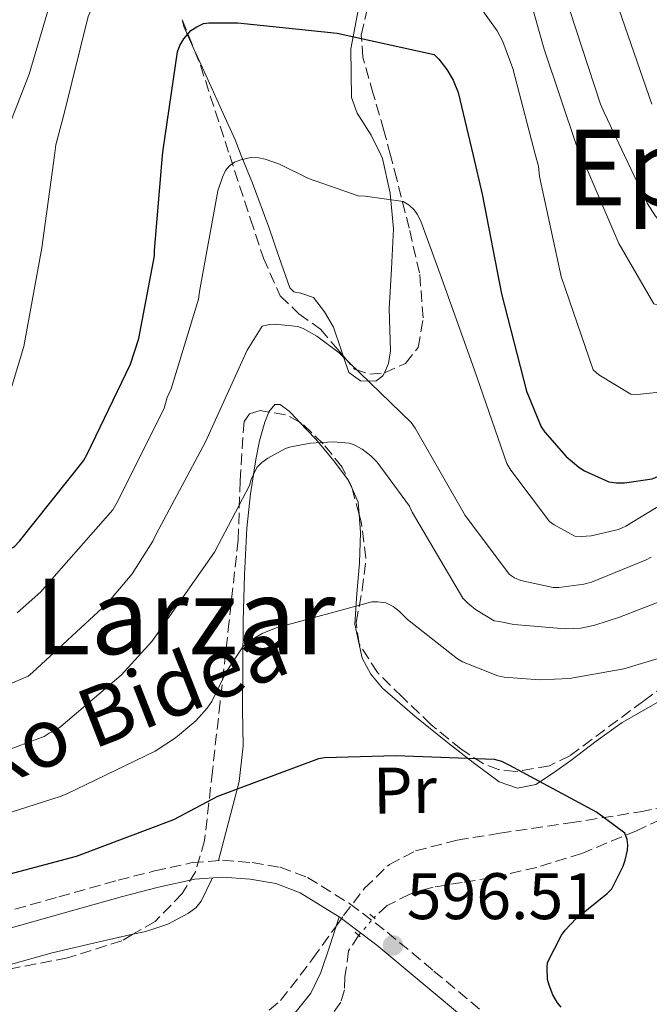
# Model space of a CAD drawing. Units: metres. Extents: x 620646 to 624086, y 4754940 to 4757314.
# Drawn here: x 623686 to 623782, y 4756038 to 4756188 of the extents above; entities that cross this region are included whole.
import ezdxf
from ezdxf.enums import TextEntityAlignment as Align

# ---------------------------------------------------------------- set-up
doc = ezdxf.new("R2010")
doc.units = ezdxf.units.M
doc.header["$MEASUREMENT"] = 0
for name, pattern in [('DGN Style 2', [1.7399219301090239, 1.043953158065414, -0.6959687720436097]), ('DGN Style 3', [2.435890702152634, 1.739921930109024, -0.6959687720436097]), ('DGN Style 5', [1.217945351076317, 0.5219765790327072, -0.6959687720436097])]:
    doc.linetypes.add(name, pattern=pattern)
for name, color, linetype, lineweight in [('Camino', 7, 'DGN Style 3', 0), ('Cota de punto acotado terreno', 7, 'Continuous', 0), ('Curva de nivel directora', 30, 'Continuous', 30), ('Curva de nivel intermedia', 30, 'Continuous', 0), ('Etiqueta de uso rústico', 92, 'Continuous', 0), ('Línea de cambio de uso (parcela vista)', 92, 'Continuous', 0), ('Margen derecho', 7, 'Continuous', 0), ('Pontón-alcantarilla (pasos de agua)', 1, 'DGN Style 2', 0), ('Punto acotado terreno (símbolo)', 7, 'Continuous', 0), ('Texto de Área (paraje) menor', 7, 'Continuous', 0), ('Vaguada', 142, 'DGN Style 3', 13), ('Vaguada no vista', 142, 'DGN Style 5', 0), ('Zona arbolada', 92, 'DGN Style 3', 0)]:
    doc.layers.add(name, color=color, linetype=linetype, lineweight=lineweight)
doc.styles.add('Style-Arial', font='arial.ttf')

# ---------------------------------------------------------------- blocks, each defined once
blk = doc.blocks.new('5PATER')
at = {"layer": 'Punto acotado terreno (símbolo)', "linetype": 'Continuous', "lineweight": 0}
h = blk.add_hatch(color=51, dxfattribs=at)
edge = h.paths.add_edge_path()
edge.add_ellipse((0, 0), major_axis=(-0.1095731443231308, -0.1110710700762829), ratio=0.9994222409660317, start_angle=0, end_angle=360)

msp = doc.modelspace()

# ---------------------------------------------------------------- linework, layer by layer
at = {"layer": 'Camino', "color": 7, "linetype": 'DGN Style 3', "lineweight": 0}
msp.add_polyline3d([(623637.1099999996, 4756037.439999999, 597.8399999999966), (623648.9200000003, 4756041.82, 598.2200000000012), (623660.949999998, 4756045.460000002, 598.3500000000059), (623671.9099999992, 4756048.610000002, 598.4499999999971), (623682.8700000005, 4756051.730000001, 598.4799999999959), (623691.8999999984, 4756054.270000001, 598.3899999999994), (623700.9499999986, 4756056.800000001, 598.2200000000012), (623706.4999999986, 4756058.220000003, 598.0800000000017), (623712.2499999997, 4756059.490000002, 597.8999999999943), (623716.8299999973, 4756059.850000001, 597.6999999999972), (623721.3799999983, 4756059.500000001, 597.5200000000041), (623725.6299999994, 4756058.790000002, 597.4499999999971), (623729.8200000004, 4756057.210000002, 597.3899999999995), (623736.2199999975, 4756053.26, 597.229999999996), (623741.9299999984, 4756048.900000001, 597.0000000000001), (623749.0499999997, 4756042.980000001, 596.6199999999955), (623756.1199999995, 4756037.090000001, 596.2400000000052)], dxfattribs=at)
at = {"layer": 'Curva de nivel directora', "color": 30, "linetype": 'Continuous', "lineweight": 30, "flags": 128}
for points, elevation in [([(623707.7195080305, 4756167.229655921), (623707.7900000005, 4756168.080000001), (623710.01, 4756183.01), (623710.3399999986, 4756183.960000004), (623710.9800000001, 4756184.960000002), (623712.0399999997, 4756186.230000001), (623712.9299999992, 4756186.820000002), (623713.9799999997, 4756187.310000001), (623714.7699999987, 4756187.440000001), (623719.1699999998, 4756187.440000001), (623734.3400000001, 4756185.850000001), (623749.0799999988, 4756182.57), (623749.7899999997, 4756181.87), (623751.0199999989, 4756180.300000001), (623751.989999999, 4756178.66), (623752.749999999, 4756176.800000001), (623755.0280637915, 4756167.229655921)], 625.0000000000005), ([(623592.8399999996, 4756077.4), (623597.5, 4756078.33), (623604.5000000005, 4756080.65), (623619.0699999996, 4756086.100000001), (623634.1599999992, 4756090.680000001), (623649.0700000002, 4756094.190000001), (623664.39, 4756096.770000001), (623685.1399999993, 4756107.62), (623685.9399999994, 4756108.460000004), (623695.6600000003, 4756120.7), (623696.2599999993, 4756121.690000001), (623702.8199999996, 4756135.420000001), (623704.089999999, 4756139.350000001), (623706.4699999995, 4756151.930000001), (623706.5199999987, 4756152.760000002), (623707.7195080305, 4756167.229655921)], 625.0000000000005), ([(623755.0280637915, 4756167.229655921), (623756.4300000003, 4756161.34), (623759.3499999995, 4756146.13), (623763.1400000004, 4756131.320000002), (623765.409999999, 4756125.860000002), (623765.9400000009, 4756125.080000001), (623769.22, 4756121.359999999), (623771.1199999999, 4756119.710000002), (623772.0199999984, 4756119.16), (623775.6900000009, 4756117.52), (623776.86, 4756117.36), (623778.0800000002, 4756117.350000001), (623782.3200000003, 4756117.960000002), (623783.1699999997, 4756118.330000001), (623796.1999999986, 4756126.050000001), (623797.419999999, 4756127.050000003), (623810.2099999987, 4756135.760000001), (623822.5899999995, 4756145.07), (623833.629999999, 4756156.130000002), (623834.4000000001, 4756157.5), (623838.2299999989, 4756166.720000003), (623838.3865981859, 4756167.229655921)], 625.0000000000003), ([(623768.4299999988, 4756037.460000002), (623767.899999999, 4756038.119999999), (623767.1799999992, 4756039.370000001), (623766.5999999981, 4756040.840000002), (623766.3799999991, 4756041.710000001), (623766.2899999997, 4756043.45), (623766.3700000001, 4756044.300000002), (623768.5099999993, 4756048.440000001), (623769.03, 4756049.189999999), (623770.7099999986, 4756050.960000004), (623775.4499999996, 4756054.78), (623776.149999999, 4756055.510000001), (623777.8900000004, 4756058.939999999), (623778.2099999998, 4756059.880000001), (623778.5299999996, 4756061.4), (623778.5999999989, 4756062.220000001), (623778.5099999993, 4756063.020000001), (623778.1600000006, 4756063.960000002), (623773.7999999998, 4756067.200000001), (623760.5099999994, 4756074.330000001), (623759.4199999988, 4756074.900000001), (623758.2999999989, 4756075.200000001), (623743.2599999984, 4756075.76), (623732.3999999998, 4756075.460000002), (623731.4999999991, 4756075.320000002), (623716.0799999986, 4756069.560000001), (623709.3899999986, 4756066.029999999), (623694.5499999992, 4756060.400000001), (623679.6200000005, 4756056.440000001)], 600.0000000000001)]:
    msp.add_lwpolyline(points, dxfattribs=dict(at, elevation=elevation))
at = {"layer": 'Curva de nivel intermedia', "color": 30, "linetype": 'Continuous', "lineweight": 0, "flags": 128}
for points, elevation in [([(623691.2601698798, 4756167.229655921), (623691.4800000003, 4756168.849999998), (623692.6800000007, 4756173.390000001), (623696.3900000011, 4756188.369999998), (623703.5999999995, 4756204.350000001), (623704.4700000013, 4756204.800000001), (623706.8499999995, 4756205.680000001), (623720.0100000004, 4756208.55), (623721.3600000005, 4756208.480000001), (623736.610000001, 4756207.279999999), (623737.6700000004, 4756206.929999999), (623738.4500000004, 4756206.550000001), (623744.0800000009, 4756202.760000001), (623744.7900000017, 4756202.060000001), (623755.5800000009, 4756190.529999999), (623758.7000000012, 4756186.180000001), (623759.5400000017, 4756184.590000001), (623761.0999999995, 4756180.449999998), (623764.5542043801, 4756167.229655921)], 630), ([(623761.7800000013, 4756197.839999998), (623765.8300000015, 4756183.399999999), (623770.7900000013, 4756168.75), (623771.2400000006, 4756167.84), (623771.5003960854, 4756167.229655921)], 635), ([(623682.5205164704, 4756167.229655921), (623687.39, 4756179.590000001), (623691.8600000005, 4756194.77)], 635), ([(623769.7600000009, 4756189.32), (623774.41, 4756175.02), (623775.0600000005, 4756173.66), (623778.1015058139, 4756167.229655921)], 640.0000000000001), ([(623777.3000000002, 4756189.419999998), (623782.230000001, 4756175.02)], 645), ([(623682.1600000019, 4756123.65), (623686.5700000019, 4756138.119999999), (623689.3500000002, 4756153.15), (623691.2601698798, 4756167.229655921)], 630), ([(623685.5900000007, 4756097.550000001), (623689.2000000004, 4756100.76), (623690.1100000002, 4756101.8), (623700.1300000005, 4756113.239999999), (623700.9800000021, 4756114.66), (623707.9600000003, 4756128.730000001), (623708.4499999998, 4756130.350000001), (623709.0199999998, 4756131.640000002), (623713.1799999995, 4756145.32), (623713.3600000006, 4756146.470000001), (623716.15, 4756161.81), (623716.8300000017, 4756163.92), (623717.3200000012, 4756164.91), (623717.9299999992, 4756165.640000001), (623718.7000000004, 4756166.180000001), (623719.6400000014, 4756166.57), (623721.1900000004, 4756166.899999999)], 620), ([(623721.1900000004, 4756166.899999999), (623722.4100000008, 4756166.84), (623723.3699999996, 4756166.640000001), (623725.5199999999, 4756165.88), (623729.9299999999, 4756163.680000001), (623737.5400000007, 4756161.039999999), (623738.6000000002, 4756161.029999999), (623744.3500000013, 4756160.210000001), (623745.2900000003, 4756159.63), (623746.0400000011, 4756158.949999998), (623746.5100000005, 4756158.279999998), (623747.0500000014, 4756157.23), (623750.0100000009, 4756149.109999999), (623755.1699999997, 4756134.67), (623760.190000002, 4756120.28), (623760.7599999999, 4756119.279999998), (623766.6600000006, 4756111.46), (623767.3800000004, 4756110.930000001), (623770.5099999997, 4756109.199999998), (623771.4700000008, 4756109.16), (623773.030000001, 4756109.289999999), (623777.1799999995, 4756110.21), (623778.3000000014, 4756110.729999999), (623791.5499999995, 4756118.829999999)], 620), ([(623764.5542043801, 4756167.229655921), (623764.9800000021, 4756165.599999998), (623765.1500000019, 4756164), (623768.4500000011, 4756148.79), (623773.3400000016, 4756134.539999999), (623774.1799999998, 4756133.81), (623779.0500000003, 4756130.859999999), (623780.0600000005, 4756130.820000002), (623785.2999999998, 4756131.34), (623786.48, 4756131.78), (623794.9800000006, 4756136.21), (623796.2099999997, 4756137.109999998), (623809.29, 4756146.539999999), (623821.55, 4756156.710000001), (623829.3900000011, 4756165.560000001), (623829.8200000002, 4756166.4), (623830.115732192, 4756167.229655921)], 630), ([(623771.5003960854, 4756167.229655921), (623777.230000001, 4756153.800000001), (623782.5400000017, 4756144.63), (623783.8800000005, 4756144.199999998), (623785.91, 4756143.859999998), (623787.2199999999, 4756143.859999998), (623790.6300000009, 4756144.289999999), (623791.7200000016, 4756144.640000002), (623795.3800000006, 4756146.369999999), (623798.3800000001, 4756148.3), (623811.1900000023, 4756156.480000001), (623816.1100000018, 4756160.71), (623816.750000001, 4756161.51), (623820.4211584653, 4756167.229655921)], 635), ([(623778.1015058139, 4756167.229655921), (623781.5400000003, 4756159.960000001), (623782.820000001, 4756157.949999999), (623783.97, 4756156.630000001), (623784.6699999997, 4756156.029999999), (623785.6700000009, 4756155.390000001), (623786.8100000009, 4756154.869999999), (623788.4500000015, 4756154.390000001), (623789.6000000003, 4756154.230000001), (623794.6500000019, 4756154.189999999), (623795.5599999994, 4756154.42), (623806.8400000003, 4756158.859999999), (623807.5900000012, 4756159.489999999), (623809.7400000016, 4756161.87), (623811.8800000006, 4756164.930000001), (623813.1075190408, 4756167.229655921)], 640.0000000000005), ([(623671.7100000002, 4756081.279999998), (623687.2600000004, 4756087.87), (623687.8900000006, 4756088.439999999), (623699.240000001, 4756098.920000001), (623703.0700000019, 4756103.5), (623706.2599999994, 4756108.480000001), (623706.74, 4756109.509999999), (623714.2400000012, 4756123.609999998), (623720.6200000005, 4756137.529999998), (623722.9000000004, 4756141.230000001), (623724.0100000012, 4756141.480000001), (623724.8600000006, 4756141.500000001), (623728.3300000018, 4756141.159999998), (623729.1600000011, 4756140.83), (623731.2199999996, 4756139.690000001), (623734.6200000016, 4756137.130000001)], 615.0000000000001), ([(623734.6200000016, 4756137.130000001), (623745.5800000007, 4756126.560000001), (623746.22, 4756125.66), (623753.8300000008, 4756112.350000001), (623760.570000002, 4756103.359999999), (623761.3400000009, 4756102.859999998), (623762.310000001, 4756102.49), (623767.2100000005, 4756101.41), (623768.0800000001, 4756101.41), (623771.8799999999, 4756101.890000001), (623773.0399999999, 4756102.199999999), (623781.3900000005, 4756105.609999998), (623782.1300000004, 4756106.029999998)], 615.0000000000001), ([(623674.35, 4756072.999999999), (623689.69, 4756078.71), (623690.440000001, 4756079.220000001), (623691.2400000012, 4756079.56), (623692.2400000005, 4756080.21), (623701.4200000003, 4756088.029999998), (623706.0800000007, 4756093.16), (623706.7000000019, 4756094.05), (623715.6400000004, 4756106.789999999), (623720.9500000012, 4756116.92), (623721.2400000019, 4756117.84), (623722.0900000011, 4756119.699999998), (623722.8300000011, 4756120.449999999), (623723.7600000009, 4756121.119999998), (623726.4600000009, 4756122.59), (623727.25, 4756122.84), (623730.2699999998, 4756123.390000002), (623733.7300000021, 4756123.579999999), (623736.1399999993, 4756123.4)], 610), ([(623736.1399999993, 4756123.4), (623736.9300000005, 4756123.109999999), (623738.1300000009, 4756122.449999998), (623739.4699999997, 4756121.439999999), (623740.4000000019, 4756120.480000001), (623745.3300000003, 4756113.78), (623745.7200000016, 4756112.880000002), (623753.4800000021, 4756099.800000001), (623754.2100000007, 4756098.999999999), (623755.390000001, 4756098.050000001), (623758.2200000007, 4756096.31), (623759.0200000008, 4756096.24), (623761.2200000002, 4756095.779999998), (623769.1100000005, 4756095.109999999), (623771.4599999996, 4756095.230000001), (623773.5800000008, 4756095.640000001), (623777.3400000003, 4756096.88), (623791.8900000014, 4756102.52)], 610), ([(623788.5800000011, 4756092.230000001), (623777.9800000018, 4756088.989999999), (623769.7000000007, 4756087.539999999), (623765.1299999997, 4756087.32), (623759.7699999996, 4756087.76), (623758.8100000008, 4756087.960000001), (623753.4100000005, 4756090.09), (623752.6500000006, 4756090.519999999), (623745.0399999998, 4756096.52), (623743.8399999995, 4756097.73), (623742.8499999993, 4756098.519999998), (623741.7200000006, 4756099.05), (623740.5300000014, 4756099.24), (623739.6200000017, 4756099.24), (623725.0100000004, 4756095.269999999), (623722.8800000001, 4756094.380000001), (623721.1700000003, 4756093.399999999), (623720.5199999998, 4756092.92), (623719.9400000009, 4756092.34), (623717.4599999998, 4756088.58), (623715.2100000012, 4756084.019999999), (623714.5400000007, 4756082.999999999), (623712.7900000006, 4756081.079999999), (623709.6900000004, 4756078.48), (623706.6200000015, 4756076.48), (623693.0300000015, 4756069.92), (623692.1200000019, 4756069.55), (623676.9800000007, 4756064.720000001)], 605)]:
    msp.add_lwpolyline(points, dxfattribs=dict(at, elevation=elevation))
at = {"layer": 'Línea de cambio de uso (parcela vista)', "color": 92, "linetype": 'Continuous', "lineweight": 0, "extrusion": (-0.1784781237997136, -0.282908581131029, 0.9423949777282146), "elevation": -1456294.722608744, "flags": 128}
msp.add_lwpolyline([(-2010214.1477436, 4104697.47266317), (-2010217.493043378, 4104699.81943415), (-2010218.231198336, 4104700.612553055)], dxfattribs=at)
at = {"layer": 'Línea de cambio de uso (parcela vista)', "color": 92, "linetype": 'Continuous', "lineweight": 0, "extrusion": (0.02646205792209793, -0.1722759078583072, 0.9846932370348259), "elevation": -802259.4638356481, "flags": 128}
msp.add_lwpolyline([(1338590.129716154, 4535884.451747318), (1338590.735501581, 4535882.25548831), (1338590.598519857, 4535880.343802047)], dxfattribs=at)
at = {"layer": 'Línea de cambio de uso (parcela vista)', "color": 92, "linetype": 'Continuous', "lineweight": 0, "extrusion": (-0.012580829422219, -0.03818863601526825, 0.9991913484465037), "elevation": -188877.4616100534, "flags": 128}
msp.add_lwpolyline([(-895739.0113511838, 4708613.9755654), (-895739.0113511838, 4708612.478335137)], dxfattribs=at)
at = {"layer": 'Línea de cambio de uso (parcela vista)', "color": 92, "linetype": 'Continuous', "lineweight": 0}
for points in [[(623729.8749000002, 4756247.9133, 637.1239999999962), (623733.8899999997, 4756244.99, 637.0800000000017), (623738.3600000005, 4756241.65, 637.070000000007), (623743.5700000003, 4756238.230000001, 637.3300000000017), (623748.79, 4756234.810000001, 637.7100000000064), (623752.6100000005, 4756232.230000001, 638.0599999999977), (623756.3399999999, 4756229.49, 638.4100000000036), (623757.1100000005, 4756228.380000001, 638.4600000000064), (623757.2699999996, 4756226.140000001, 638.3699999999953), (623756.5999999996, 4756224.050000001, 638.029999999999), (623754.2800000003, 4756220.230000001, 636.8399999999965), (623751.6699999999, 4756216.57, 635.529999999999), (623747.5499999998, 4756212.050000001, 633.5800000000017), (623743.5999999996, 4756207.220000001, 631.6900000000023), (623741.5700000003, 4756203.33, 630.7299999999959), (623739.4500000002, 4756197.220000001, 629.6999999999971), (623737.8399999999, 4756190.970000001, 628.4900000000052), (623736.4100000003, 4756183.480000001, 626.5), (623736.5, 4756176.050000001, 624.5200000000041), (623737.3499999996, 4756173.67, 623.9199999999983), (623739.5199999996, 4756170.32, 623.0500000000029), (623741.0086000003, 4756167.229699999, 622.3274999999994)], [(623719.7077000003, 4756167.229699999, 621.2179999999935), (623718.7699999996, 4756169.59, 621.7100000000064), (623716.9600000001, 4756173.630000001, 622.9600000000064), (623715.1200000001, 4756177.65, 624.1999999999971), (623713.04, 4756182.26, 625.1999999999971), (623712.6092999997, 4756183.214600001, 625.404999999999)], [(623735.2244999995, 4756136.6972, 616.8801999999996), (623734.9199999999, 4756137.58, 616.8699999999953), (623733.75, 4756141.050000001, 616.8399999999965), (623732.3700000001, 4756143.4, 616.8500000000058), (623730.7400000002, 4756145.59, 616.9100000000036), (623728.7699999996, 4756146.25, 617.029999999999), (623727.7400000002, 4756146.460000001, 617.1399999999994), (623727.0899999999, 4756147.060000001, 617.2899999999936), (623725.4699999997, 4756151.67, 618.1399999999994), (623723.8899999997, 4756156.279999999, 619.0200000000041), (623721.4000000004, 4756162.970000001, 620.3300000000017), (623719.7077000003, 4756167.229699999, 621.2179999999935)], [(623741.0086000003, 4756167.229699999, 622.3274999999994), (623741.2300000006, 4756166.77, 622.2200000000012), (623742.4000000004, 4756161.449999999, 621.1900000000023), (623742.9000000004, 4756156.02, 620.3000000000029), (623742.5999999996, 4756149.939999999, 619.779999999999), (623742.2599999999, 4756143.859999999, 619.1499999999943), (623742.3399999999, 4756140.65, 618.5099999999948), (623742.4500000002, 4756137.460000001, 617.8699999999953), (623742.1299999999, 4756135.5, 617.4600000000064), (623741.5110999999, 4756134.098099999, 617.1916000000056)], [(623741.5110999999, 4756134.098099999, 617.1916000000056), (623741.2999999998, 4756133.619999999, 617.1000000000058), (623740.2300000006, 4756132.83, 616.9600000000064), (623737.8899999997, 4756132.9, 616.9100000000036), (623736.1100000005, 4756134.130000001, 616.9100000000036), (623735.2244999995, 4756136.6972, 616.8801999999996)], [(623723.9175000006, 4756128.1281, 610.979600000006), (623723.9299999997, 4756128.16, 610.9799999999959), (623724.8499999996, 4756129.27, 610.9600000000064), (623725.6399999997, 4756129.26, 610.9499999999971), (623726.9900000002, 4756128.26, 610.9199999999983), (623728.2400000002, 4756126.970000001, 610.8300000000017), (623728.5877, 4756126.602299999, 610.7661999999982)], [(623716.2599999999, 4756059.810000001, 597.7299999999959), (623717.8300000001, 4756065.83, 599.1600000000036), (623719.4100000003, 4756071.859999999, 600.5899999999965), (623719.9900000002, 4756077.289999999, 601.7599999999948), (623719.9199999999, 4756082.810000001, 602.8899999999994), (623719.9400000004, 4756089.52, 604.5599999999977), (623719.9800000006, 4756096.25, 606.0899999999965), (623720.1900000004, 4756103.34, 607.3099999999977), (623720.5599999996, 4756110.449999999, 608.5200000000041), (623721.1100000005, 4756115.680000001, 609.4199999999983), (623721.9100000003, 4756120.890000001, 610.320000000007), (623722.5, 4756123.74, 610.7299999999959), (623723.3099999996, 4756126.58, 610.9600000000064), (623723.9175000006, 4756128.1281, 610.979600000006)], [(623728.5877, 4756126.602299999, 610.7661999999982), (623731.0199999996, 4756124.029999999, 610.320000000007), (623733.6200000001, 4756120.949999999, 609.679999999993), (623735.9699999997, 4756117.84, 609.0399999999936), (623736.5928999997, 4756116.465600001, 608.7828000000009)], [(623737.6704000002, 4756112.538600001, 608.0668000000006), (623737.8899999997, 4756109.789999999, 607.5800000000017), (623737.7100000001, 4756105.140000001, 606.7299999999959), (623737.2999999998, 4756100.460000001, 605.5500000000029), (623737.0099999999, 4756095.800000001, 604.3000000000029), (623738.1399999997, 4756090.619999999, 603.2299999999959), (623739.4500000002, 4756088.210000001, 602.8099999999977), (623741.2300000006, 4756086.07, 602.5099999999948), (623746.1299999999, 4756081.779999999, 602.0500000000029), (623751.1500000004, 4756077.810000001, 601.679999999993), (623755.04, 4756074.75, 601.3800000000047), (623759.0199999996, 4756071.800000001, 601.2299999999959), (623761.7999999998, 4756070.83, 601.3500000000058), (623764.5899999999, 4756071.41, 601.6100000000006), (623767.2699999996, 4756073.189999999, 601.9400000000023), (623769.9000000004, 4756075.060000001, 602.25), (623773.79, 4756077.980000001, 602.679999999993), (623777.7100000001, 4756080.82, 603.0800000000017), (623786.0099999999, 4756085.539999999, 603.75)], [(623703.2052999996, 4756048.566400001, 596.4397999999928), (623705.2000000002, 4756049.01, 596.4900000000052), (623708.5099999999, 4756050.130000001, 596.679999999993), (623711.6600000003, 4756051.77, 596.8800000000047), (623712.7699999996, 4756052.58, 596.8899999999994), (623713.5800000001, 4756053.619999999, 597), (623714.4600000001, 4756055.390000001, 597.3899999999994), (623715.3300000001, 4756057.16, 597.7700000000041)], [(623734.1618999997, 4756049.8191, 597.1698000000034), (623733.2300000006, 4756046.99, 597.0500000000029), (623731.8200000003, 4756042.74, 596.8800000000047), (623730.3099999996, 4756039.58, 596.75), (623728.0499999998, 4756036.789999999, 596.6199999999953), (623722.3600000005, 4756032.4, 596.1900000000023), (623716.0199999996, 4756029.109999999, 595.7200000000012), (623708.79, 4756025.76, 595.2700000000041), (623705.0999999996, 4756024.57, 595.0500000000029), (623701.2999999998, 4756024.119999999, 594.8300000000017), (623696.4299999997, 4756024.17, 594.5599999999977), (623691.5700000003, 4756024.25, 594.320000000007), (623687.3954999996, 4756024.340700001, 594.2293000000063)], [(623673.3969999999, 4756040.938999999, 596.9400000000023), (623674.4199999999, 4756041.210000001, 596.9400000000023), (623682.6699999999, 4756043.470000001, 596.6900000000023), (623690.9299999997, 4756045.75, 596.3600000000006), (623698.0499999998, 4756047.42, 596.3099999999977), (623703.2052999996, 4756048.566400001, 596.4397999999928)]]:
    msp.add_polyline3d(points, dxfattribs=at)
at = {"layer": 'Margen derecho', "color": 7, "linetype": 'Continuous', "lineweight": 0}
msp.add_polyline3d([(623638.0599999973, 4756035.060000001, 597.8399999999966), (623649.7399999984, 4756039.390000001, 598.2200000000012), (623661.6799999988, 4756043.000000001, 598.3500000000059), (623672.6199999999, 4756046.15, 598.4499999999971), (623683.5700000002, 4756049.270000001, 598.4799999999959), (623692.589999999, 4756051.810000001, 598.3899999999994), (623701.6200000015, 4756054.330000001, 598.2200000000012), (623707.1000000021, 4756055.730000001, 598.0800000000017), (623712.6200000007, 4756056.95, 597.8999999999943), (623716.8299999973, 4756057.279999999, 597.6999999999972), (623721.0699999997, 4756056.95, 597.5200000000041), (623724.9600000011, 4756056.310000001, 597.4499999999971), (623728.6900000017, 4756054.9, 597.3899999999995), (623734.7699999991, 4756051.15, 597.229999999996), (623740.3399999992, 4756046.900000001, 597.0000000000001), (623747.4099999992, 4756041.010000002, 596.6199999999955), (623754.4799999989, 4756035.130000001, 596.2400000000052)], dxfattribs=at)
at = {"layer": 'Pontón-alcantarilla (pasos de agua)', "color": 1, "linetype": 'DGN Style 2', "lineweight": 0, "elevation": 596.3600000000006, "flags": 128}
for points in [[(623739.3099999996, 4756051.640000001), (623740.5300000003, 4756050.550000001)], [(623737.0700000003, 4756048.890000001), (623738.1600000003, 4756047.859999999)]]:
    msp.add_lwpolyline(points, dxfattribs=at)
at = {"layer": 'Vaguada', "color": 142, "linetype": 'DGN Style 3', "lineweight": 13}
for points in [[(623788.04, 4756068.119999999, 600.779999999999), (623779.9199999999, 4756064.350000001, 599.7400000000052), (623771.5899999999, 4756060.890000001, 598.7899999999936), (623764.7400000002, 4756058.77, 598.320000000007), (623757.7699999996, 4756057.180000001, 597.8999999999943), (623753.3600000005, 4756056.449999999, 597.3399999999965), (623748.9400000004, 4756055.77, 596.8099999999977), (623745.3799999999, 4756054.699999999, 596.6199999999953), (623741.9600000001, 4756052.949999999, 596.5599999999977), (623739.9100000003, 4756051.100000001, 596.5899999999965)], [(623737.5899999999, 4756048.4, 596.6100000000006), (623736.0700000003, 4756046.039999999, 596.6199999999953), (623735.5, 4756042.119999999, 596.4900000000052), (623735.4400000004, 4756040.100000001, 596.3999999999943), (623734.8600000005, 4756038.230000001, 596.3000000000029), (623732.3399999999, 4756034.58, 596.0399999999936), (623728.9699999997, 4756031.83, 595.7899999999936), (623723.2699999996, 4756029.17, 595.4700000000012), (623717.5800000001, 4756026.58, 595.1499999999943), (623713.5300000003, 4756024.800000001, 594.9199999999983), (623709.8300000001, 4756022.49, 594.6999999999971), (623707.0499999998, 4756019.65, 594.4199999999983)]]:
    msp.add_polyline3d(points, dxfattribs=at)
at = {"layer": 'Vaguada no vista', "color": 142, "linetype": 'DGN Style 5', "lineweight": 0, "extrusion": (0.003661442799144117, 0.004261161877613625, 0.9999842180435058), "elevation": 23146.67222195322, "flags": 128}
msp.add_lwpolyline([(623731.2244728324, 4755992.946951007), (623733.5445305107, 4755995.64697552)], dxfattribs=at)
at = {"layer": 'Zona arbolada', "color": 92, "linetype": 'DGN Style 3', "lineweight": 0, "extrusion": (0.0751122736755662, -0.1875563249694351, 0.9793777469941036), "elevation": -844591.4687695109, "flags": 128}
msp.add_lwpolyline([(2347230.247624386, 4097256.91043154), (2347230.247624386, 4097251.761392301)], dxfattribs=at)
at = {"layer": 'Zona arbolada', "color": 92, "linetype": 'DGN Style 3', "lineweight": 0, "extrusion": (0.6414367575849028, 0.08748860373708281, 0.7621709980280686), "elevation": 816660.5290208498, "flags": 128}
msp.add_lwpolyline([(4628259.500699842, -960508.2796001574), (4628257.541845145, -960508.923121321), (4628245.218101782, -960511.8424447882), (4628242.941278579, -960512.3824723678)], dxfattribs=at)
at = {"layer": 'Zona arbolada', "color": 92, "linetype": 'DGN Style 3', "lineweight": 0, "extrusion": (0.1021938125032776, -0.06549667581030988, 0.9926059692263816), "elevation": -247163.7552583275, "flags": 128}
msp.add_lwpolyline([(4340861.386065249, 2026230.610127389), (4340861.266394789, 2026232.791684768), (4340860.150657411, 2026235.400820804)], dxfattribs=at)
at = {"layer": 'Zona arbolada', "color": 92, "linetype": 'DGN Style 3', "lineweight": 0, "extrusion": (0.2984380068903282, 0.0336363046437394, 0.9538361258902087), "elevation": 346705.3597265371, "flags": 128}
msp.add_lwpolyline([(4656334.94200603, -1099105.019284561), (4656335.438242983, -1099104.937706967), (4656338.357550416, -1099103.805609743)], dxfattribs=at)
at = {"layer": 'Zona arbolada', "color": 92, "linetype": 'DGN Style 3', "lineweight": 0, "extrusion": (0.0128829919283362, -0.04695267683112637, 0.9988140340710909), "elevation": -214668.9621267256, "flags": 128}
msp.add_lwpolyline([(1859986.779751508, 4416335.805536488), (1859986.779751508, 4416339.882513003)], dxfattribs=at)
at = {"layer": 'Zona arbolada', "color": 92, "linetype": 'DGN Style 3', "lineweight": 0}
for points in [[(623742.4396000003, 4756167.229699999, 623.695000000007), (623741.4500000002, 4756171.029999999, 624.1999999999971), (623739.8200000003, 4756176.609999999, 624.9400000000023), (623738.25, 4756182.17, 625.679999999993), (623737.9800000006, 4756185.560000001, 626.4100000000036), (623739.1500000004, 4756190.600000001, 628.0800000000017), (623741.3300000001, 4756195.609999999, 629.5800000000017), (623744.6100000005, 4756202.27, 629.8600000000006), (623746.4199999999, 4756205.42, 629.8699999999953), (623748.4299999997, 4756208.41, 630.4700000000012), (623751.4600000001, 4756212.15, 632.2299999999959), (623754.5099999999, 4756215.83, 634.0599999999977), (623757.6900000004, 4756219.9, 635.7599999999948), (623760.4000000004, 4756224.02, 637.1999999999971), (623760.4500000002, 4756226.060000001, 637.6399999999994), (623758.0199999996, 4756229.220000001, 637.9600000000064), (623754.7000000002, 4756232.279999999, 638.029999999999), (623748.2300000006, 4756237.699999999, 637.8800000000047), (623741.3899999997, 4756242.199999999, 637.7700000000041), (623735.1600000003, 4756245.77, 637.8999999999943), (623729.8749000002, 4756247.9133, 638.0054999999993)], [(623717.9456000002, 4756167.229699999, 622.5405000000028), (623721.0999999996, 4756157.529999999, 621), (623723.0999999996, 4756151.58, 619.9799999999959), (623725.6399999997, 4756145.82, 618.9499999999971), (623728.5, 4756143.07, 618.5), (623731.79, 4756140.76, 618.1900000000023), (623734.4000000004, 4756137.65, 617.9100000000036), (623735.2244999995, 4756136.6972, 617.8972000000067)], [(623741.5110999999, 4756134.098099999, 618.2084000000032), (623741.5300000003, 4756134.100000001, 618.2100000000064), (623744.7100000001, 4756135.529999999, 618.5800000000017), (623746.6399999997, 4756137.939999999, 619.0200000000041), (623747.4299999997, 4756142.470000001, 619.820000000007), (623746.8700000001, 4756149.34, 621.1100000000006), (623745.29, 4756156.119999999, 622.2200000000012), (623743.3899999997, 4756163.58, 623.2100000000064), (623742.4396000003, 4756167.229699999, 623.695000000007)], [(623735.2244999995, 4756136.6972, 617.8972000000067), (623736.9699999997, 4756134.680000001, 617.8699999999953), (623739.3099999996, 4756133.880000001, 618.0200000000041), (623741.5110999999, 4756134.098099999, 618.2084000000032)], [(623723.9175000006, 4756128.1281, 610.6166999999987), (623722.5700000003, 4756128.350000001, 610.7700000000041), (623720.9600000001, 4756127.880000001, 610.8600000000006), (623720.1399999997, 4756126.680000001, 610.7599999999948), (623719.5300000003, 4756117.66, 609.1000000000058), (623719.2400000002, 4756108.630000001, 607.0500000000029), (623717.8700000001, 4756096.279999999, 604.2899999999936), (623716.4900000002, 4756083.930000001, 601.679999999993), (623715.3200000003, 4756073.42, 600.1900000000023), (623714.1200000001, 4756062.869999999, 599.179999999993), (623712.7199999997, 4756058.100000001, 598.6699999999983), (623710.7300000006, 4756054.77, 598.2899999999936), (623706.5800000001, 4756050.529999999, 597.7700000000041), (623703.2052999996, 4756048.566400001, 597.5170999999973)], [(623735.0599999996, 4756119.730000001, 608.929999999993), (623732.2100000001, 4756123.310000001, 609.4700000000012), (623728.9100000003, 4756126.42, 609.9900000000052), (623728.5877, 4756126.602299999, 610.0351999999984)], [(623734.1618999997, 4756049.8191, 597.3361000000004), (623735.3099999996, 4756051.42, 597.3899999999994), (623738.4800000006, 4756055.58, 597.5800000000017), (623742.2800000003, 4756059.220000001, 597.8999999999943), (623746.2400000002, 4756061.279999999, 598.429999999993), (623752.5899999999, 4756062.92, 599.5800000000017), (623759.1100000005, 4756063.960000001, 600.5899999999965), (623769.8099999996, 4756065.550000001, 601.7400000000052), (623780.4900000002, 4756067.220000001, 602.8899999999994), (623792.2400000002, 4756069.66, 604.1499999999943), (623798, 4756071.369999999, 604.7700000000041), (623803.5899999999, 4756073.75, 605.3899999999994), (623815.5499999998, 4756080.42, 605.8600000000006), (623827.0800000001, 4756087.449999999, 606.3500000000058), (623836.5099999999, 4756093.42, 607.7700000000041), (623845.9600000001, 4756099.350000001, 609.6100000000006), (623851.6600000003, 4756102.07, 610.7899999999936), (623860.6399999997, 4756105.100000001, 612.6199999999953), (623869.2599999999, 4756108.890000001, 614.3500000000058), (623874.7072000002, 4756112.7334, 615.4841000000015)], [(623792.2699999996, 4756092.310000001, 605.2599999999948), (623780.9699999997, 4756084.100000001, 603.929999999993), (623769.7400000002, 4756075.74, 602.5099999999948), (623766.6399999997, 4756074.24, 602.1100000000006), (623761.4400000004, 4756073.350000001, 601.3899999999994), (623758.8899999997, 4756073.67, 601.0500000000029), (623756.5499999998, 4756074.58, 600.779999999999), (623753.2100000001, 4756076.75, 600.6199999999953), (623748.5999999996, 4756080.529999999, 601.1100000000006), (623744.2000000002, 4756084.76, 602.25), (623740.4400000004, 4756088.470000001, 603.5899999999965), (623737.6699999999, 4756092.82, 604.9400000000023), (623737.2199999997, 4756096.07, 605.7400000000052), (623738.1399999997, 4756100.970000001, 606.9100000000036), (623738.7000000002, 4756105.880000001, 607.8800000000047), (623737.9800000006, 4756111.41, 608.3099999999977), (623737.6704000002, 4756112.538600001, 608.3669999999984)], [(623687.3954999996, 4756024.340700001, 595.4758000000002), (623690.9500000002, 4756024.600000001, 595.6600000000036), (623696.04, 4756024.980000001, 595.8000000000029), (623701.1299999999, 4756025.369999999, 595.9100000000036), (623704.4500000002, 4756025.99, 595.9799999999959), (623709.2199999997, 4756027.92, 596.070000000007), (623713.8700000001, 4756030.359999999, 596.1699999999983), (623720.1799999997, 4756033.930000001, 596.529999999999), (623725.7100000001, 4756038.49, 596.9400000000023), (623730.6200000001, 4756044.880000001, 597.1699999999983), (623734.1618999997, 4756049.8191, 597.3361000000004)], [(623703.2052999996, 4756048.566400001, 597.5170999999973), (623701.5099999999, 4756047.58, 597.3899999999994), (623693.2300000006, 4756044.980000001, 596.9499999999971), (623680.6500000004, 4756042.58, 596.320000000007), (623673.3969999999, 4756040.938999999, 595.9695999999967)]]:
    msp.add_polyline3d(points, dxfattribs=at)

# ---------------------------------------------------------------- block references
at = {"layer": 'Punto acotado terreno (símbolo)', "color": 7, "linetype": 'Continuous', "lineweight": 0, "xscale": 10, "yscale": 10, "zscale": 10}
msp.add_blockref('5PATER', (623742.8299999969, 4756046.880000001, 596.5099999999953), dxfattribs=at)

# ---------------------------------------------------------------- texts
at = {"color": 7, "linetype": 'Continuous', "lineweight": 0, "style": 'Style-Arial'}
msp.add_text('Bertako Oihaneko Bidea', height=9, rotation=21.39299999999999, dxfattribs=at).set_placement((623662.9035041803, 4756063.286419704, 605), align=Align.CENTER)
at = {"layer": 'Cota de punto acotado terreno', "color": 7, "linetype": 'Continuous', "lineweight": 0, "style": 'Style-Arial'}
msp.add_text('596.51', height=7.000000000000002, dxfattribs=at).set_placement((623744.9100000006, 4756050.880000001, 596.5099999999948))
at = {"layer": 'Etiqueta de uso rústico', "color": 92, "linetype": 'Continuous', "lineweight": 0, "style": 'Style-Arial'}
msp.add_text('Pr', height=7.000000000000002, rotation=0.7907499999999998, dxfattribs=at).set_placement((623744.6464267904, 4756070.496464098, 599.3399999999965), align=Align.MIDDLE_CENTER)
at = {"layer": 'Texto de Área (paraje) menor', "color": 7, "linetype": 'Continuous', "lineweight": 0, "style": 'Style-Arial'}
for s, p in [('Epergun', (623799.9867348259, 4756165.370010001, 645)), ('Larzar', (623711.1743099504, 4756096.99001, 614.3899999999994))]:
    msp.add_text(s, height=11.5, dxfattribs=at).set_placement(p, align=Align.MIDDLE_CENTER)

doc.saveas('drawing.dxf')
